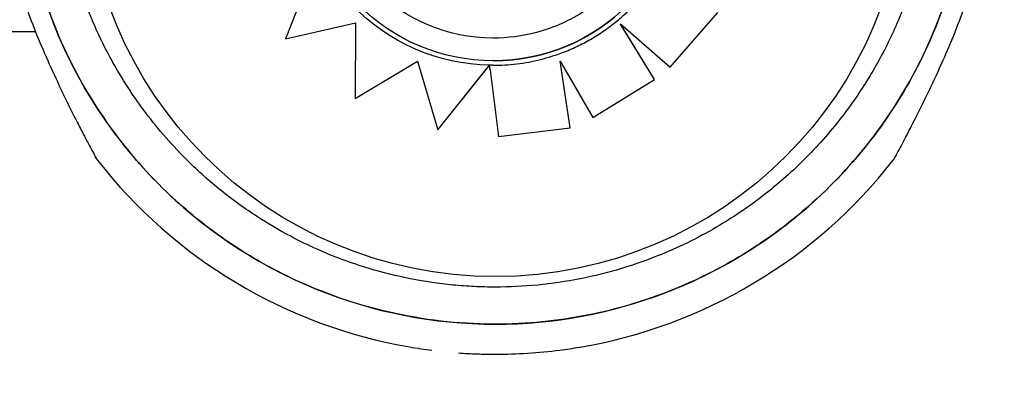
# Model space of a CAD drawing. Units: inches. Extents: x 257 to 25400, y -17773 to -5184.
# Drawn here: x 262 to 263, y -5189 to -5189 of the extents above; entities that cross this region are included whole.
import ezdxf

# ---------------------------------------------------------------- set-up
doc = ezdxf.new("R2010")
doc.units = ezdxf.units.IN
doc.header["$MEASUREMENT"] = 0
doc.layers.add('sup-VIS', color=7, linetype='Continuous')

msp = doc.modelspace()

# ---------------------------------------------------------------- linework, layer by layer
at = {"layer": 'sup-VIS'}
for p, q in [((262.4601555409947, -5188.8262367358), (262.4560652684559, -5188.836658418691)), ((262.513325885018, -5188.840893411893), (262.5203995377843, -5188.832752775004)), ((262.5133272597522, -5188.840893411893), (262.5204009166869, -5188.832752775004)), ((262.4560652684559, -5188.836658418691), (262.4664989610885, -5188.834273240103)), ((262.4560666094472, -5188.836658418691), (262.4664989590299, -5188.834273548535)), ((262.4664989610885, -5188.834273240103), (262.4664237676998, -5188.845539632007)), ((262.505921226885, -5188.834461344622), (262.513325885018, -5188.840893411893)), ((262.5110128953204, -5188.84272139371), (262.505921226885, -5188.834461344622)), ((262.5110142686916, -5188.84272139371), (262.5059241768079, -5188.834463907076)), ((262.4188659098394, -5188.835606457998), (262.3803056853671, -5188.835606457998)), ((262.4560666094472, -5188.836658418691), (262.4560652684559, -5188.836658418691)), ((262.4664237676998, -5188.845539632007), (262.4757230891652, -5188.840001108229)), ((262.4664251147953, -5188.845539632007), (262.4757232926059, -5188.840001792633)), ((262.4757230891652, -5188.840001108229), (262.4787561555347, -5188.850204803518)), ((262.4787575098974, -5188.850204803518), (262.4864418181066, -5188.840610827593)), ((262.4864425795514, -5188.840609876918), (262.4864417268875, -5188.840609876918)), ((262.4869834846273, -5188.83994238004), (262.4869841517174, -5188.83994238004)), ((262.4969702665252, -5188.840007752533), (262.501830854284, -5188.848377005696)), ((262.4984650504069, -5188.849894589392), (262.4969702665252, -5188.840007752533)), ((262.4984664163838, -5188.849894589392), (262.4969721120651, -5188.840010930295)), ((262.4787561555347, -5188.850204803518), (262.4859243666407, -5188.841255177419)), ((262.4865234926246, -5188.841270687549), (262.4877626662099, -5188.851223763086)), ((262.5133272597522, -5188.840893411893), (262.513325885018, -5188.840893411893)), ((262.501830854284, -5188.848377005696), (262.5110128953204, -5188.84272139371)), ((262.5018322222443, -5188.848377005696), (262.5110142686916, -5188.84272139371)), ((262.5110142686916, -5188.84272139371), (262.5110128953204, -5188.84272139371)), ((262.4664251147953, -5188.845539632007), (262.4664237676998, -5188.845539632007)), ((262.5018322222443, -5188.848377005696), (262.5018308542839, -5188.848377005696)), ((262.4787575098974, -5188.850204803518), (262.4787561555347, -5188.850204803518)), ((262.4877626662099, -5188.851223763086), (262.4984650504069, -5188.849894589392)), ((262.48776402588, -5188.851223763086), (262.4984664163838, -5188.849894589392)), ((262.4984664163838, -5188.849894589392), (262.4984650504069, -5188.849894589392)), ((262.48776402588, -5188.851223763086), (262.4877626662099, -5188.851223763086))]:
    msp.add_line(p, q, dxfattribs=at)
msp.add_circle((262.4873056853671, -5188.810906457998), 0.06114999999999992, dxfattribs=at)
for centre, radius, start, end in [((262.4873056853671, -5188.810906457998), 0.1500000000000006, 187.6622556417057, 0), ((262.4873056748652, -5188.808484526459), 0.07361793672207537, 195.2825257116367, 202.5342846246722), ((262.4873056748648, -5188.808484526459), 0.07361793672208748, 337.4657153753278, 344.7174742883633), ((262.4873056753004, -5188.808484526278), 0.07361793719348461, 202.5342846246722, 202.7151763557825), ((262.4873056744966, -5188.808484526306), 0.07361793712100863, 337.2848236442175, 337.4657153753278), ((262.4873056748651, -5188.808484526459), 0.07513689542053159, 217.9779319038919, 260.2413721288012), ((262.4873056748651, -5188.808484526459), 0.07513689542053498, 279.6032502052725, 322.0220680961081), ((262.487305674865, -5188.808484526459), 0.07513689542048556, 260.2413721288012, 262.7781568238271), ((262.4873056748651, -5188.808484526459), 0.07513689542055066, 270, 277.3411693825917), ((262.487305674865, -5188.808484526459), 0.07513689542064111, 277.3411693825917, 279.6032502052725), ((262.4873056748651, -5188.808484526459), 0.07513689542059822, 265.8206117105212, 267.9206848916342), ((262.4873056748651, -5188.808484526459), 0.07513689542085922, 267.9206848916342, 270)]:
    msp.add_arc(centre, radius, start, end, dxfattribs=at)
for centre, major_axis, ratio, start_param, end_param in [((262.4869834846272, -5188.811588525659), (-3.453053735613111e-18, 0.02835385438041532), 0.9999997053576112, -1.570796326794897, 4.71238898038469), ((262.4869841517173, -5188.811588525659), (0.02835386273466518, 3.453054753029412e-18), 0.9999997053576108, -1.570796326790615, 1.570796326799082)]:
    msp.add_ellipse(centre, major_axis=major_axis, ratio=ratio, start_param=start_param, end_param=end_param, dxfattribs=at)
at = {"layer": 'sup-VIS', "extrusion": (0, 0, -1)}
for centre, major_axis, ratio, start_param, end_param in [((262.4869841517173, -5188.811588525659), (0.02497686300935981, 3.041789273557787e-18), 0.9999997053576108, 1.570802767251307, 3.141592653589793), ((262.4869426413024, -5188.811401972287), (0.02921219364283014, 5.091562726988741e-13), 0.999999705357611, 1.570825525525134, 1.587915416975307)]:
    msp.add_ellipse(centre, major_axis=major_axis, ratio=ratio, start_param=start_param, end_param=end_param, dxfattribs=at)
at = {"layer": 'sup-VIS', "extrusion": (0, 0, -0.9999999999999998)}
msp.add_ellipse((262.4870042409107, -5188.81156326651), major_axis=(-0.02905204875422615, 5.011102643948108e-13), ratio=0.9999997053576108, start_param=-1.551462187663158, end_param=-0.7701266937691358, dxfattribs=at)
at = {"layer": 'sup-VIS'}
for points, knots in [([(262.4869839908546, -5188.78661167001), (262.4896481880062, -5188.78661167001), (262.4923119218213, -5188.787041542069), (262.4973698224107, -5188.788717677259), (262.4997631095549, -5188.789963648887), (262.5040369919978, -5188.793145742655), (262.5059168440197, -5188.795081311384), (262.5089727845986, -5188.799446288385), (262.5101483416965, -5188.80187493753), (262.5116760733357, -5188.806979625281), (262.5120279821917, -5188.809654776118), (262.5118723956001, -5188.814980899941), (262.511364927213, -5188.81763094665), (262.5095418189798, -5188.822637749669), (262.5082264961918, -5188.824993635235), (262.5049209649611, -5188.829172780949), (262.5029313313855, -5188.830995314289), (262.4984789849547, -5188.833922497532), (262.4960170464126, -5188.835026638355), (262.4913396614351, -5188.836278903926), (262.4891619108574, -5188.83656538131), (262.4869839908549, -5188.83656538131)], [6.283185307175362, 6.283185307175362, 6.283185307175362, 6.283185307175362, 6.603185312219844, 6.603185312219844, 6.923185316266, 6.923185316266, 7.243185317712327, 7.243185317712327, 7.563185315986359, 7.563185315986359, 7.88318531177125, 7.88318531177125, 8.203185306735374, 8.203185306735374, 8.523185302871973, 8.523185302871973, 8.843185301710212, 8.843185301710212, 9.163185303709929, 9.163185303709929, 9.424777960765155, 9.424777960765155, 9.424777960765155, 9.424777960765155]), ([(262.4166890415048, -5188.810984526459), (262.4169977152824, -5188.819703527652), (262.4189185326566, -5188.828290433381), (262.4259774116344, -5188.844767623774), (262.4312180241974, -5188.852436710298), (262.4443439474052, -5188.865334407684), (262.4521037670698, -5188.870439709529), (262.4690954044502, -5188.877368854062), (262.4781575796864, -5188.879145398992), (262.4873056748651, -5188.879145398992)], [-108.9832281643407, -108.9832281643407, -108.9832281643407, -108.9832281643407, -82.80983801929548, -82.80983801929548, -55.20655867953035, -55.20655867953035, -27.60327933976519, -27.60327933976519, -0.1560449359332807, -0.1560449359332807, -0.1560449359332807, -0.1560449359332807]), ([(262.557922308225, -5188.810984526459), (262.5578174527608, -5188.813945851901), (262.5575260773173, -5188.816900559528), (262.5570504824793, -5188.819825322806), (262.55656312578, -5188.822822417944), (262.5558823168217, -5188.825788040655), (262.5550136991082, -5188.828697608825), (262.5535797439449, -5188.833500861438), (262.5516328002992, -5188.838150786094), (262.5492166628631, -5188.84254278965), (262.5473888808509, -5188.845865293154), (262.5452930868182, -5188.849040307546), (262.5429563373641, -5188.852026844209), (262.5398149350029, -5188.856041786122), (262.5362374711073, -5188.859715302702), (262.5323071536328, -5188.862961952942), (262.5300217153062, -5188.864849845952), (262.5276173296562, -5188.866593723946), (262.5251129937482, -5188.868179808669), (262.5222356487003, -5188.870002133307), (262.5192263410775, -5188.871616049353), (262.5161164338887, -5188.873004736723), (262.5125433205456, -5188.874600262591), (262.508837409828, -5188.87589827132), (262.505049635991, -5188.876880923144), (262.5006976909276, -5188.878009936369), (262.4962377610869, -5188.878722309487), (262.4917506571399, -5188.879005134914), (262.4865952200119, -5188.879330085869), (262.4814042058424, -5188.879087435957), (262.4763015618114, -5188.878282978952), (262.4712327567324, -5188.877483856824), (262.4662515326138, -5188.876130443761), (262.4614752663209, -5188.874254631146), (262.4585355823739, -5188.87310011088), (262.4556734336685, -5188.871748213078), (262.452914481258, -5188.870211058293), (262.449961803671, -5188.868565969212), (262.4471273869034, -5188.866708668528), (262.444440326094, -5188.86465822115), (262.4415645881157, -5188.862463797647), (262.4388577166052, -5188.860048132882), (262.4363515223577, -5188.857439615113), (262.4336693508367, -5188.854647935227), (262.431217152275, -5188.851635367319), (262.4290279168835, -5188.848442439873), (262.4266849600974, -5188.845025314856), (262.4246433575131, -5188.841401644289), (262.4229345498282, -5188.837627231692), (262.4211057549086, -5188.833587791418), (262.4196583423599, -5188.829375785805), (262.4186178257414, -5188.825065457671), (262.4175042472372, -5188.820452471515), (262.4168569662177, -5188.815727052064), (262.4166890415051, -5188.810984526459)], [-1, -1, -1, -1, -0.9590318369546988, -0.9590318369546988, -0.9590318369546988, -0.9170504967122616, -0.9170504967122616, -0.9170504967122616, -0.8477457166328993, -0.8477457166328993, -0.8477457166328993, -0.7953173950892072, -0.7953173950892072, -0.7953173950892072, -0.724835532856211, -0.724835532856211, -0.724835532856211, -0.6838510703223601, -0.6838510703223601, -0.6838510703223601, -0.6367621634660856, -0.6367621634660856, -0.6367621634660856, -0.5826595838095272, -0.5826595838095272, -0.5826595838095272, -0.52049867753858, -0.52049867753858, -0.52049867753858, -0.4490791945314128, -0.4490791945314128, -0.4490791945314128, -0.3781333405765757, -0.3781333405765757, -0.3781333405765757, -0.3344677710341246, -0.3344677710341246, -0.3344677710341246, -0.2877361391219134, -0.2877361391219134, -0.2877361391219134, -0.2377231553440355, -0.2377231553440355, -0.2377231553440355, -0.1841984132364811, -0.1841984132364811, -0.1841984132364811, -0.1269153279, -0.1269153279, -0.1269153279, -0.06561000000000002, -0.06561000000000002, -0.06561000000000002, 0, 0, 0, 0]), ([(262.5524009680157, -5188.810984526459), (262.5523548753173, -5188.812184693545), (262.5522754551082, -5188.813386531364), (262.5518993385371, -5188.817383630335), (262.5514535045357, -5188.820174553087), (262.5502144480342, -5188.825625230054), (262.5494277220129, -5188.82828609177), (262.5480935767814, -5188.831931096442), (262.5476805469003, -5188.83297483959), (262.5463353184749, -5188.836134195281), (262.545310296683, -5188.838225887701), (262.5430353368156, -5188.842297090801), (262.5417854341423, -5188.844276443263), (262.5387716541107, -5188.848523842722), (262.536955629242, -5188.850753669635), (262.5343761832344, -5188.853527669884), (262.5337272636269, -5188.854196092669), (262.5312195624746, -5188.856671099419), (262.5292536476296, -5188.858392973123), (262.5251182258572, -5188.861594755828), (262.522948891934, -5188.863074443021), (262.5179162598168, -5188.866079346933), (262.5150115751096, -5188.867529984052), (262.510093956391, -5188.869548052519), (262.508102938183, -5188.870255044494), (262.5040511619366, -5188.871474301205), (262.5019904871109, -5188.871986507792), (262.497828868773, -5188.872807210929), (262.4957280163412, -5188.873115689434), (262.4915167034837, -5188.873525977099), (262.4894063421172, -5188.873627808464), (262.487305674865, -5188.873627808464), (262.4867805080519, -5188.873627808464), (262.4862547437343, -5188.873621457055), (262.4852024491349, -5188.873595974187), (262.4846759189555, -5188.873576842674), (262.4830958465463, -5188.873500191956), (262.4820418180319, -5188.873423405183), (262.4788833333888, -5188.873115689434), (262.476782480957, -5188.872807210929), (262.4726208618014, -5188.87198650763), (262.470560186174, -5188.871474300802), (262.4672113040671, -5188.870466558197), (262.4659031304786, -5188.870026961063), (262.4639282558625, -5188.869293060403), (262.4632482744641, -5188.869027237684), (262.461979156353, -5188.868506423162), (262.4613870947552, -5188.868253163658), (262.4594631183389, -5188.867396116209), (262.4581443573468, -5188.866754760483), (262.4551594935335, -5188.865175909223), (262.4535079273232, -5188.864207233441), (262.4500345117011, -5188.861958411005), (262.4482288009874, -5188.86065321334), (262.4447684567496, -5188.857872369402), (262.4431138942743, -5188.856396829496), (262.4393019271751, -5188.852634561294), (262.4372040355181, -5188.850240851603), (262.4335779325605, -5188.845431204475), (262.4320130948941, -5188.843045190342), (262.4294065572839, -5188.838440359229), (262.4283225330364, -5188.836243407713), (262.4270287026065, -5188.833204763528), (262.4267034297067, -5188.832396369728), (262.4254155037826, -5188.82899970494), (262.4245971006372, -5188.826344503124), (262.4232953619597, -5188.820905143727), (262.4228177156481, -5188.818119960682), (262.4223699024064, -5188.813879765467), (262.4222659311137, -5188.812430928233), (262.4222103817144, -5188.810984526459)], [-199.9538262264416, -199.9538262264416, -199.9538262264416, -199.9538262264416, -196.323015027276, -196.323015027276, -187.8684500937022, -187.8684500937022, -179.5658294952774, -179.5658294952774, -176.1813628225739, -176.1813628225739, -169.1852806120858, -169.1852806120858, -162.189193410734, -162.189193410734, -153.5898276519868, -153.5898276519868, -150.7798795860743, -150.7798795860743, -142.9385504868273, -142.9385504868273, -135.0972163944774, -135.0972163944774, -125.3783963495771, -125.3783963495771, -119.0280268000823, -119.0280268000823, -112.6776572505874, -112.6776572505874, -106.3272851819041, -106.3272851819041, -99.97691311322079, -99.97691311322079, -99.97691311322079, -98.38932009603377, -98.38932009603377, -96.80172707884674, -96.80172707884674, -93.62654104447267, -93.62654104447267, -87.27616897572454, -87.27616897572454, -80.92579693099214, -80.92579693099214, -76.77872886587039, -76.77872886587039, -74.57542987660526, -74.57542987660526, -72.63166080074863, -72.63166080074863, -68.22482985263133, -68.22482985263133, -62.49594962007883, -62.49594962007883, -55.8349456348877, -55.8349456348877, -49.17394664016201, -49.17394664016201, -39.64389428866669, -39.64389428866669, -31.1273798498067, -31.1273798498067, -23.77246340375254, -23.77246340375254, -21.14344718043468, -21.14344718043468, -12.82601657134741, -12.82601657134741, -4.375733862493208, -4.375733862493208, 0, 0, 0, 0]), ([(262.4873056748651, -5188.879145398992), (262.4959772404043, -5188.879145398992), (262.5045756644449, -5188.877549117466), (262.5212579854912, -5188.871133226564), (262.529118631798, -5188.866184575455), (262.5425005796491, -5188.85355271377), (262.547893942478, -5188.845990270676), (262.5554782935004, -5188.829223694476), (262.5575967711642, -5188.820179858976), (262.5579223082253, -5188.810984526459)], [-108.8271836670271, -108.8271836670271, -108.8271836670271, -108.8271836670271, -82.80983801929537, -82.80983801929537, -55.20655867953032, -55.20655867953032, -27.60327933976514, -27.60327933976514, 0, 0, 0, 0]), ([(262.5056375823979, -5188.833821323813), (262.5061462484828, -5188.833392374511), (262.5066403680185, -5188.832946175653), (262.507597244347, -5188.832021328355), (262.508060000803, -5188.83154268024), (262.5089520247143, -5188.830555133658), (262.5093812918556, -5188.830046235539), (262.510204364752, -5188.829000527171), (262.5105981702175, -5188.828463717291), (262.511348510312, -5188.827364651871), (262.5117050446768, -5188.826802396718), (262.5120421245228, -5188.826228710429)], [3.842173875526855, 3.842173875526855, 3.842173875526855, 3.842173875526855, 3.909971200471956, 3.909971200471956, 3.977768525417057, 3.977768525417057, 4.045565850362158, 4.045565850362158, 4.11336317530726, 4.11336317530726, 4.181160500252361, 4.181160500252361, 4.181160500252361, 4.181160500252361]), ([(262.495732923669, -5188.83925996302), (262.4964559246481, -5188.839031726658), (262.4971699566894, -5188.838775080317), (262.4985756814245, -5188.838206549708), (262.4992673732265, -5188.837894665801), (262.5006241519386, -5188.837217583314), (262.5012892379879, -5188.836852385162), (262.5025887037164, -5188.836070926215), (262.5032230825713, -5188.835654665916), (262.5044572217924, -5188.834773649599), (262.5050569813759, -5188.834308894139), (262.5056375823982, -5188.833821323814)], [3.447371152440517, 3.447371152440517, 3.447371152440517, 3.447371152440517, 3.525920214644582, 3.525920214644582, 3.604469276848647, 3.604469276848647, 3.683018339052712, 3.683018339052712, 3.761567401256777, 3.761567401256777, 3.840116463460843, 3.840116463460843, 3.840116463460843, 3.840116463460843]), ([(262.4193084398453, -5188.836697584375), (262.4199025238705, -5188.838129425483), (262.420521493326, -5188.839551020796), (262.4217905168696, -5188.842357517463), (262.4224425648258, -5188.843746691916), (262.4237570559033, -5188.846465739658), (262.4244247118924, -5188.847805920374), (262.4254019212466, -5188.849722224369), (262.4257223877134, -5188.850342981125), (262.4263369737948, -5188.851521562136), (262.4266342349421, -5188.8520853801), (262.427078197897, -5188.852920702821), (262.4272392568926, -5188.853221925479), (262.4275848109309, -5188.853865705838), (262.4277507401196, -5188.85417237811), (262.4278551082279, -5188.854365039077), (262.4278709084819, -5188.854394183187), (262.4278869075235, -5188.854423687533), (262.4278909430145, -5188.854431127722), (262.4278950294749, -5188.8544386609), (262.427896057663, -5188.854440556063), (262.4278971747699, -5188.854442614724), (262.4278974631703, -5188.854443146148), (262.4278979276219, -5188.854444001598), (262.4278980617141, -5188.854444248668), (262.4278985455926, -5188.854445138959), (262.4278987028636, -5188.854445428827), (262.4278994956263, -5188.854446884394), (262.4278997714915, -5188.854447391185), (262.4279005575877, -5188.854448830553), (262.4279007599517, -5188.854449200921), (262.4279013896299, -5188.854450352081), (262.4279018527382, -5188.854451198632), (262.4279033290892, -5188.854453886724), (262.4279041447763, -5188.854455374196), (262.4279071587676, -5188.854460818024), (262.4279085833742, -5188.854463406503), (262.4279168966763, -5188.854478191382), (262.4274133595359, -5188.853867721092), (262.4280791805423, -5188.854720610027)], [0, 0, 0, 0, 4.58110058001198, 4.58110058001198, 9.16220116002396, 9.16220116002396, 13.74330174003594, 13.74330174003594, 16.03385203004193, 16.03385203004193, 18.31120462288236, 18.31120462288236, 19.76458908066713, 19.76458908066713, 21.87186594797207, 21.87186594797207, 22.38868442401598, 22.38868442401598, 22.64709366203794, 22.64709366203794, 22.77629828104892, 22.77629828104892, 22.84090059055441, 22.84090059055441, 22.87320174530716, 22.87320174530716, 22.88935232268353, 22.88935232268353, 22.89581836238392, 22.89581836238392, 22.8976341886934, 22.8976341886934, 22.90023629517489, 22.90023629517489, 22.90236565713962, 22.90236565713962, 22.90379239877288, 22.90379239877288, 22.9055029000599, 22.9055029000599, 22.9055029000599, 22.9055029000599]), ([(262.5465321691877, -5188.854720610027), (262.5465978060497, -5188.854636531944), (262.5466120613572, -5188.854611119803), (262.5466857665785, -5188.854498918062), (262.5466789300988, -5188.85450505331), (262.5467025924838, -5188.854464296434), (262.5467015091452, -5188.854465639026), (262.546705755935, -5188.854458000558), (262.546706735784, -5188.854456219067), (262.5467086113977, -5188.854452813694), (262.54670919561, -5188.854451747286), (262.5467101138196, -5188.854450071406), (262.5467104249333, -5188.854449502413), (262.546711030207, -5188.854448394916), (262.5467112692746, -5188.854447956785), (262.546711827518, -5188.85444693336), (262.5467120385172, -5188.854446545859), (262.5467126962449, -5188.854445337848), (262.5467128522454, -5188.854445050465), (262.5467141196767, -5188.85444271832), (262.5467142000575, -5188.854442568563), (262.546724555655, -5188.85442348305), (262.5467765144928, -5188.85432775717), (262.5469533255086, -5188.85400079496), (262.5470789283177, -5188.853768062995), (262.5474265824603, -5188.853120461666), (262.5476707632909, -5188.852663141601), (262.5483472809839, -5188.851384109852), (262.5487989128306, -5188.850519583435), (262.5499093180698, -5188.848356217782), (262.5505790579322, -5188.847021745908), (262.5518953963021, -5188.844320903495), (262.5525511632642, -5188.842936434541), (262.5538285371902, -5188.84014035226), (262.5544529077621, -5188.83872294208), (262.5551372569471, -5188.837095477545), (262.555220324085, -5188.836896629859), (262.5553029098847, -5188.836697584375)], [48.97051010392192, 48.97051010392192, 48.97051010392192, 48.97051010392192, 48.9706787257223, 48.9706787257223, 48.97132721060446, 48.97132721060446, 48.97308581367081, 48.97308581367081, 48.97477081366479, 48.97477081366479, 48.97707147689415, 48.97707147689415, 48.9792870163493, 48.9792870163493, 48.98233066423044, 48.98233066423044, 48.98797275259389, 48.98797275259389, 49.00413093261725, 49.00413093261725, 49.12316264873089, 49.12316264873089, 50.58435055169754, 50.58435055169754, 52.0876243285196, 52.0876243285196, 54.18355711619757, 54.18355711619757, 57.49587566687011, 57.49587566687011, 62.07697624688214, 62.07697624688214, 66.65807682689417, 66.65807682689417, 71.23917740690621, 71.23917740690621, 71.87601300398211, 71.87601300398211, 71.87601300398211, 71.87601300398211]), ([(262.486941788344, -5188.840614157322), (262.4875370916384, -5188.840614157322), (262.4881323947943, -5188.840595954478), (262.4893207770787, -5188.840523211099), (262.4899138559305, -5188.840468670581), (262.491095573612, -5188.840323455623), (262.4916842121665, -5188.840232781216), (262.4928548498487, -5188.840015637263), (262.4934368487037, -5188.839889167766), (262.4945920323895, -5188.83960090616), (262.4951652169514, -5188.839439114116), (262.495732923669, -5188.83925996302)], [3.141592653593778, 3.141592653593778, 3.141592653593778, 3.141592653593778, 3.202728458094075, 3.202728458094075, 3.263864262594372, 3.263864262594372, 3.325000067094669, 3.325000067094669, 3.386135871594965, 3.386135871594965, 3.447271676095262, 3.447271676095262, 3.447271676095262, 3.447271676095262]), ([(262.4864417268875, -5188.840609876918), (262.4864416979018, -5188.840609876918), (262.486438927388, -5188.840613296539), (262.4864272950978, -5188.84062774293), (262.4864184503105, -5188.840638748484), (262.4863968642571, -5188.840665629345), (262.4863815686243, -5188.840684688003), (262.4863457777329, -5188.840729303214), (262.4863253128747, -5188.840754821775), (262.486281984514, -5188.840808860274), (262.4862546158954, -5188.840843000509), (262.4861965227814, -5188.840915479652), (262.4861658146098, -5188.840953798135), (262.4861049674367, -5188.841029733055), (262.4860689177824, -5188.841074726726), (262.4859956296403, -5188.841166208844), (262.4859583930582, -5188.841212694893), (262.4859243666407, -5188.841255177419)], [3.336094162817138, 3.336094162817138, 3.336094162817138, 3.336094162817138, 3.507868801494171, 3.507868801494171, 3.679643440171205, 3.679643440171205, 3.873806606884285, 3.873806606884285, 4.067969773597365, 4.067969773597365, 4.291046939633034, 4.291046939633034, 4.514124105668705, 4.514124105668705, 4.761736193408394, 4.761736193408394, 5.009348281148083, 5.009348281148083, 5.009348281148083, 5.009348281148083]), ([(262.4865234926246, -5188.841270687549), (262.4865184010131, -5188.841229791589), (262.4865128428785, -5188.841185123596), (262.4865019623526, -5188.841097623449), (262.4864966399816, -5188.841054791454), (262.4864872703093, -5188.840979340914), (262.4864823571835, -5188.840939750457), (262.4864731874134, -5188.840865793572), (262.4864689309253, -5188.840831428384), (262.4864618084867, -5188.840773865248), (262.4864582820622, -5188.840745329812), (262.4864522079546, -5188.840696087534), (262.4864496605159, -5188.840675382645), (262.4864458534059, -5188.840644340901), (262.48644423858, -5188.840631108922), (262.4864421596901, -5188.840613876442), (262.4864416957479, -5188.840609876918), (262.4864417268875, -5188.840609876918)], [1.487929943359252, 1.487929943359252, 1.487929943359252, 1.487929943359252, 1.675411508437835, 1.675411508437835, 1.862893073516417, 1.862893073516417, 2.049491367348803, 2.049491367348803, 2.236089661181189, 2.236089661181189, 2.421571200141224, 2.421571200141224, 2.607052739101259, 2.607052739101259, 2.791591723952934, 2.791591723952934, 2.976130708804611, 2.976130708804611, 2.976130708804611, 2.976130708804611])]:
    msp.add_open_spline(points, degree=3, knots=knots, dxfattribs=at)

doc.saveas('drawing.dxf')
